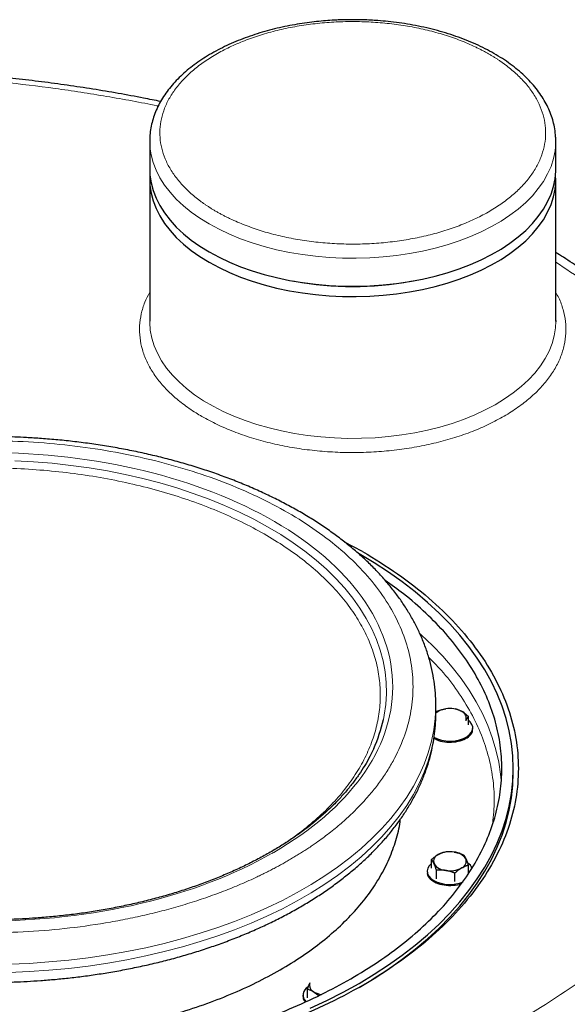
# Model space of a CAD drawing. Units: millimetres. Extents: x 0 to 420, y 0 to 297.
# Drawn here: x 372 to 383, y 135 to 155 of the extents above; entities that cross this region are included whole.
import ezdxf

# ---------------------------------------------------------------- set-up
doc = ezdxf.new("R2010")
doc.units = ezdxf.units.MM

msp = doc.modelspace()

# ---------------------------------------------------------------- linework, layer by layer
at = {"color": 7, "linetype": 'Continuous', "lineweight": 25}
for p, q in [((374.63163, 152.43759), (374.63163, 151.88642)), ((374.63163, 152.43759), (374.63167, 152.42766)), ((382.63163, 152.43759), (382.63159, 152.44789)), ((382.63163, 151.88642), (382.63163, 152.43759)), ((374.63163, 151.68229), (374.63163, 148.88564)), ((382.63163, 148.88564), (382.63163, 151.68229)), ((377.43543, 149.68295), (377.48589, 149.67382)), ((379.77738, 149.67382), (379.82783, 149.68295)), ((382.63099, 148.89886), (382.63089, 148.8757)), ((378.82605, 144.34435), (378.47109, 144.53377)), ((380.26914, 141.15032), (380.26914, 141.31363)), ((380.26914, 141.30777), (380.26914, 141.31363)), ((380.26914, 141.14365), (380.26914, 141.15032)), ((380.90963, 140.92811), (380.90963, 141.09629)), ((380.99714, 140.84733), (380.99714, 140.86795)), ((381.79414, 139.98683), (381.79414, 140.0684)), ((380.18465, 138.1042), (380.18465, 138.27238)), ((380.09714, 138.04404), (380.09714, 138.02343)), ((380.28178, 137.89494), (380.28178, 138.06312)), ((380.90963, 138.00308), (380.90963, 138.16024)), ((380.64427, 137.83887), (380.64427, 138.00705)), ((377.73881, 135.54648), (377.73881, 135.71467)), ((377.6513, 135.59847), (377.6513, 135.57785)), ((377.87149, 135.66177), (377.96435, 135.59158))]:
    msp.add_line(p, q, dxfattribs=at)
at = {"color": 8, "linetype": 'Continuous', "lineweight": 18, "flags": 128}
for points in [[(374.63167, 152.42766), (374.63666, 152.32188), (374.65897, 152.16809), (374.69902, 152.01552), (374.75664, 151.86482), (374.83156, 151.71669), (374.92345, 151.57177), (375.03191, 151.43072), (375.15644, 151.29417), (375.2965, 151.16273), (375.45145, 151.03698), (375.6206, 150.91748), (375.80321, 150.80477), (375.99844, 150.69936), (376.20543, 150.60171), (376.42327, 150.51226), (376.65096, 150.43141), (376.8875, 150.35951), (377.13183, 150.2969), (377.38286, 150.24385), (377.63946, 150.2006), (377.9005, 150.16734), (378.1648, 150.14422), (378.43119, 150.13134), (378.69847, 150.12876), (378.96546, 150.13649), (379.23095, 150.15451), (379.49377, 150.18271), (379.75273, 150.22099), (380.00669, 150.26917), (380.25451, 150.32703), (380.49508, 150.39432), (380.72732, 150.47073), (380.95021, 150.55593), (381.16274, 150.64954), (381.36397, 150.75113), (381.55299, 150.86025), (381.72897, 150.97641), (381.89111, 151.0991), (382.0387, 151.22777), (382.17106, 151.36185), (382.28762, 151.50072), (382.38786, 151.64379), (382.47131, 151.79039), (382.53762, 151.93989), (382.58648, 152.09161), (382.61768, 152.24488), (382.63107, 152.399), (382.63163, 152.43759)], [(374.63163, 148.88564), (374.63182, 148.86313), (374.64336, 148.70895), (374.67271, 148.55557), (374.71974, 148.40365), (374.78424, 148.25389), (374.86592, 148.10695), (374.96443, 147.96349), (375.07931, 147.82415), (375.21006, 147.68955), (375.35609, 147.56029), (375.51675, 147.43695), (375.69132, 147.32008)], [(375.69132, 147.32008), (375.87902, 147.2102), (376.07902, 147.1078), (376.29041, 147.01335), (376.51227, 146.92725), (376.74359, 146.84991), (376.98334, 146.78165), (377.23045, 146.7228), (377.48382, 146.6736), (377.74232, 146.63428), (378.00479, 146.60502), (378.27006, 146.58594), (378.53694, 146.57713), (378.80425, 146.57864), (379.07079, 146.59045), (379.33536, 146.6125), (379.59679, 146.64472), (379.85391, 146.68693), (380.10558, 146.73897), (380.35066, 146.8006), (380.58806, 146.87154), (380.81672, 146.95147), (381.03563, 147.04005), (381.24379, 147.13686), (381.44029, 147.24149), (381.62425, 147.35346), (381.79484, 147.47227), (381.95131, 147.5974), (382.09294, 147.72828), (382.21912, 147.86432), (382.32928, 148.00493), (382.42292, 148.14948), (382.49963, 148.29731), (382.55906, 148.44776), (382.60095, 148.60018), (382.62511, 148.75387), (382.63163, 148.88564)], [(379.23562, 141.03436), (379.25252, 141.11861), (379.28311, 141.3327), (379.29615, 141.54738), (379.29162, 141.76218), (379.26952, 141.97662), (379.22991, 142.19022), (379.17286, 142.4025), (379.09852, 142.61298), (379.00704, 142.82121), (378.89862, 143.02671), (378.77352, 143.22902), (378.63201, 143.4277), (378.4744, 143.6223), (378.30105, 143.81238), (378.11234, 143.99753), (377.9087, 144.17732), (377.69058, 144.35136), (377.45846, 144.51927), (377.21286, 144.68065), (376.95434, 144.83516), (376.68347, 144.98245), (376.40085, 145.1222), (376.10712, 145.25408), (375.80292, 145.3778), (375.48894, 145.4931), (375.16588, 145.59971), (374.83446, 145.69739), (374.49542, 145.78592), (374.14952, 145.86512), (373.79752, 145.9348), (373.44022, 145.9948), (373.0784, 146.04499), (372.71288, 146.08527), (372.34448, 146.11553), (371.97401, 146.13572)], [(381.55767, 139.83665), (381.54595, 139.95396), (381.50866, 140.19681), (381.4539, 140.43855), (381.38176, 140.67876), (381.29238, 140.91704), (381.18591, 141.15296), (381.06253, 141.38612), (380.92246, 141.61612), (380.76593, 141.84255), (380.59322, 142.06503), (380.40463, 142.28317), (380.20049, 142.49659), (379.98114, 142.70493), (379.9595, 142.72447)], [(371.86262, 136.21105), (372.25593, 136.22752), (372.64757, 136.25409), (373.03677, 136.2907), (373.42277, 136.33729), (373.80478, 136.39375), (374.18206, 136.45999), (374.55385, 136.53586), (374.91942, 136.62121), (375.27804, 136.71589), (375.629, 136.81969), (375.9716, 136.93241), (376.30516, 137.05383), (376.62902, 137.18371), (376.94253, 137.32179), (377.24508, 137.46779), (377.53607, 137.62143), (377.8149, 137.7824), (378.08105, 137.95039), (378.33396, 138.12504), (378.57314, 138.30603), (378.79813, 138.49299), (379.00846, 138.68555), (379.20372, 138.88333), (379.38353, 139.08594), (379.54752, 139.29296), (379.69538, 139.504), (379.82681, 139.71863), (379.94154, 139.93643), (380.03935, 140.15696), (380.12005, 140.37979), (380.18347, 140.60447), (380.22949, 140.83056), (380.25802, 141.05761), (380.26901, 141.28517), (380.26914, 141.30777)], [(371.86262, 136.04774), (372.25593, 136.06421), (372.64757, 136.09078), (373.03677, 136.12739), (373.42277, 136.17398), (373.80478, 136.23045), (374.18206, 136.29668), (374.55385, 136.37255), (374.91942, 136.45791), (375.27804, 136.55258), (375.629, 136.65638), (375.9716, 136.7691), (376.30516, 136.89052), (376.62902, 137.0204), (376.94253, 137.15848), (377.24508, 137.30449), (377.53607, 137.45813), (377.8149, 137.6191), (378.08105, 137.78708), (378.33396, 137.96174), (378.57314, 138.14272), (378.79813, 138.32968), (379.00846, 138.52225), (379.20372, 138.72002), (379.38353, 138.92263), (379.54752, 139.12965), (379.69538, 139.34069), (379.82681, 139.55532), (379.94154, 139.77312), (380.03935, 139.99365), (380.12005, 140.21648), (380.18347, 140.44116), (380.22949, 140.66725), (380.25802, 140.8943), (380.26901, 141.12186), (380.26914, 141.14365)]]:
    msp.add_lwpolyline(points, dxfattribs=at)
at = {"color": 7, "linetype": 'Continuous', "lineweight": 25, "flags": 128}
for points in [[(374.63163, 151.88642), (374.63666, 151.77071), (374.65897, 151.61693), (374.69902, 151.46435), (374.75664, 151.31366), (374.83156, 151.16552), (374.92345, 151.02061), (375.03191, 150.87956), (375.15644, 150.74301), (375.2965, 150.61156), (375.45145, 150.48581), (375.6206, 150.36632), (375.80321, 150.25361), (375.99844, 150.14819), (376.20543, 150.05054), (376.42327, 149.96109), (376.65096, 149.88024), (376.8875, 149.80835), (377.13183, 149.74574), (377.38286, 149.69269), (377.63946, 149.64944), (377.9005, 149.61618), (378.1648, 149.59305), (378.43119, 149.58018), (378.69847, 149.5776), (378.96546, 149.58533), (379.23095, 149.60334), (379.49377, 149.63155), (379.75273, 149.66983), (380.00669, 149.718), (380.25451, 149.77587), (380.49508, 149.84315), (380.72732, 149.91957), (380.95021, 150.00477), (381.16274, 150.09837), (381.36397, 150.19996), (381.55299, 150.30908), (381.72897, 150.42525), (381.89111, 150.54794), (382.0387, 150.67661), (382.17106, 150.81068), (382.28762, 150.94956), (382.38786, 151.09262), (382.47131, 151.23923), (382.53762, 151.38873), (382.58648, 151.54045), (382.61768, 151.69371), (382.63107, 151.84784), (382.63163, 151.88642)], [(374.63554, 151.78436), (374.63219, 151.72088), (374.63666, 151.56658), (374.65897, 151.41279), (374.69902, 151.26022), (374.75664, 151.10952), (374.83156, 150.96139), (374.92345, 150.81647), (375.03191, 150.67542), (375.15644, 150.53887), (375.2965, 150.40743), (375.45145, 150.28168), (375.6206, 150.16218), (375.80321, 150.04947), (375.99844, 149.94406), (376.20543, 149.84641), (376.42327, 149.75696), (376.65096, 149.67611), (376.8875, 149.60421), (377.13183, 149.5416), (377.38286, 149.48855), (377.63946, 149.4453), (377.9005, 149.41204), (378.1648, 149.38892), (378.43119, 149.37604), (378.69847, 149.37346), (378.96546, 149.38119), (379.23095, 149.3992), (379.49377, 149.42741), (379.75273, 149.46569), (380.00669, 149.51387), (380.25451, 149.57173), (380.49508, 149.63902), (380.72732, 149.71543), (380.95021, 149.80063), (381.16274, 149.89424), (381.36397, 149.99582), (381.55299, 150.10495), (381.72897, 150.22111), (381.89111, 150.3438), (382.0387, 150.47247), (382.17106, 150.60655), (382.28762, 150.74542), (382.38786, 150.88849), (382.47131, 151.03509), (382.53762, 151.18459), (382.58648, 151.33631), (382.61768, 151.48958), (382.63107, 151.6437), (382.62772, 151.78436)], [(377.7916, 135.34196), (378.1245, 135.49802), (378.44594, 135.66189), (378.75538, 135.83329), (379.05228, 136.01192), (379.33614, 136.19748), (379.60648, 136.38966), (379.86282, 136.58813), (380.10475, 136.79253), (380.33183, 137.00254), (380.54368, 137.21778), (380.73995, 137.4379), (380.92029, 137.6625), (381.0844, 137.89122), (381.232, 138.12366), (381.36283, 138.35942), (381.47667, 138.5981), (381.57333, 138.83929), (381.65264, 139.08259), (381.71447, 139.32756), (381.75871, 139.57381), (381.78528, 139.82089), (381.79414, 140.0684), (381.78528, 140.31591), (381.75871, 140.563), (381.71447, 140.80924), (381.65264, 141.05422), (381.57333, 141.29751), (381.47667, 141.5387), (381.36283, 141.77738), (381.232, 142.01315), (381.0844, 142.24558), (380.92029, 142.4743), (380.73995, 142.69891), (380.54368, 142.91902), (380.33183, 143.13427), (380.10475, 143.34427), (379.86282, 143.54868), (379.60648, 143.74714), (379.33614, 143.93932), (379.05228, 144.12489), (378.75538, 144.30352), (378.7523, 144.3053)], [(380.22894, 140.68426), (380.29951, 140.65104), (380.38022, 140.62671), (380.46775, 140.61225), (380.55854, 140.60825), (380.64886, 140.6149), (380.73502, 140.6319), (380.81349, 140.65856), (380.88105, 140.6938), (380.93494, 140.73617), (380.97295, 140.78393), (380.99354, 140.83513), (380.99584, 140.88768), (380.97978, 140.93942), (380.946, 140.98823), (380.90963, 141.02188)], [(378.75664, 135.75245), (379.05228, 135.93035), (379.33614, 136.11591), (379.60648, 136.30809), (379.86282, 136.50655), (380.10475, 136.71096), (380.33183, 136.92097), (380.54368, 137.13621), (380.73995, 137.35633), (380.92029, 137.58093), (381.0844, 137.80965), (381.232, 138.04209), (381.36283, 138.27785), (381.47667, 138.51653), (381.57333, 138.75772), (381.65264, 139.00102), (381.71447, 139.24599), (381.75871, 139.49224), (381.78528, 139.73932), (381.79414, 139.98683)], [(380.18465, 138.19798), (380.18443, 138.1978), (380.13824, 138.1525), (380.10879, 138.10277), (380.09729, 138.05063), (380.1042, 137.99821), (380.12925, 137.94768), (380.17141, 137.90109), (380.22894, 137.86035)]]:
    msp.add_lwpolyline(points, dxfattribs=at)
at = {"color": 7, "linetype": 'Continuous', "lineweight": 25}
for centre, radius, start, end in [((378.63163, 156.08618), 6.51392, 259.869437, 280.130563), ((380.50388, 140.88523), 0.36223, 96.475729, 130.393402), ((380.54769, 140.75349), 0.49889, 62.642825, 99.771097), ((380.72635, 141.06297), 0.14288, 340.538998, 69.257925), ((376.37805, 141.6621), 2.92571, 335.761705, 347.61034), ((380.54659, 137.92959), 0.49889, 80.228903, 117.357175), ((380.61349, 138.12508), 0.29669, 33.438879, 86.566498), ((380.36794, 138.23906), 0.14288, 110.742075, 199.461002), ((380.72635, 138.24097), 0.14288, 290.742075, 19.461002), ((380.48079, 138.35494), 0.29669, 213.438879, 266.566498), ((380.54769, 138.55044), 0.49889, 260.228903, 297.357175), ((380.76835, 138.00828), 0.23693, 24.645598, 56.258232), ((380.5494, 138.48633), 0.70324, 242.890667, 291.584428), ((377.83673, 135.60103), 0.18205, 117.928025, 224.103065), ((377.9221, 135.79539), 0.14288, 160.538998, 249.257925), ((378.07581, 136.03202), 0.42288, 241.108325, 261.949967)]:
    msp.add_arc(centre, radius, start, end, dxfattribs=at)
at = {"color": 8, "linetype": 'Continuous', "lineweight": 18}
msp.add_arc((374.88567, 147.32818), 14.80713, 299.456067, 315.155023, dxfattribs=at)
at = {"color": 7, "linetype": 'Continuous', "lineweight": 25}
for points, knots in [([(378.63163, 154.83128), (378.54539, 154.83039), (378.42436, 154.82913), (378.2462, 154.82074), (378.09485, 154.81073), (377.91547, 154.79402), (377.72874, 154.77136), (377.53542, 154.74199), (377.33889, 154.70574), (377.14132, 154.6625), (376.94455, 154.61222), (376.75008, 154.55495), (376.55919, 154.49077), (376.37299, 154.41981), (376.19247, 154.34223), (376.01851, 154.25821), (375.85193, 154.16795), (375.69345, 154.07169), (375.54375, 153.96965), (375.40347, 153.8621), (375.2732, 153.74931), (375.15352, 153.63157), (375.04494, 153.50919), (374.94796, 153.38251), (374.86306, 153.25189), (374.79066, 153.1177), (374.73119, 152.98033), (374.6849, 152.84016), (374.6526, 152.69759), (374.63379, 152.55945), (374.63288, 152.46889), (374.63245, 152.42668)], [0, 0, 0, 0, 0.04155919, 0.05831809, 0.08612626, 0.11494945, 0.14581969, 0.17798132, 0.21113002, 0.24502358, 0.279491, 0.31440684, 0.34967767, 0.38523279, 0.42101789, 0.45699069, 0.49311766, 0.52937167, 0.56572999, 0.60216892, 0.63866709, 0.67520485, 0.71176298, 0.74832389, 0.78487419, 0.821409, 0.85793748, 0.89448858, 0.93111549, 0.96789729, 1, 1, 1, 1]), ([(382.62988, 152.44891), (382.62998, 152.47357), (382.6303, 152.55117), (382.61427, 152.67657), (382.5828, 152.82421), (382.53763, 152.96563), (382.47872, 153.10516), (382.40599, 153.24228), (382.31972, 153.37644), (382.22023, 153.50708), (382.10794, 153.63367), (381.98332, 153.7557), (381.84691, 153.87272), (381.69931, 153.98432), (381.54114, 154.09012), (381.37306, 154.1898), (381.19574, 154.28305), (381.00989, 154.36962), (380.81627, 154.44925), (380.61565, 154.52172), (380.40894, 154.58683), (380.19712, 154.64438), (379.98144, 154.69421), (379.76366, 154.73613), (379.54685, 154.76993), (379.33525, 154.7956), (379.14806, 154.81232), (378.98168, 154.82273), (378.81608, 154.82974), (378.69861, 154.83072), (378.63163, 154.83128)], [0, 0, 0, 0, 0.018869373, 0.059365374, 0.096208994, 0.133229984, 0.170468222, 0.207938741, 0.24563116, 0.283515868, 0.32155219, 0.359696177, 0.397906363, 0.436146928, 0.47438863, 0.512604413, 0.550774742, 0.588885431, 0.626921702, 0.664865586, 0.702691714, 0.740360079, 0.777801756, 0.814886563, 0.851337462, 0.886449058, 0.919555898, 0.94306433, 0.967540148, 1, 1, 1, 1]), ([(374.84719, 153.21801), (374.73482, 153.24107), (374.45844, 153.29778), (374.01317, 153.37921), (373.51282, 153.46338), (373.00955, 153.5393), (372.5043, 153.60727), (371.99795, 153.66715), (371.49186, 153.7189), (370.98832, 153.76247), (370.49203, 153.79776), (370.01606, 153.82445), (369.59136, 153.84235), (369.21954, 153.85345), (368.87263, 153.86086), (368.6407, 153.86194), (368.51764, 153.86251)], [0, 0, 0, 0, 0.05535816, 0.13614335, 0.21681946, 0.29735409, 0.37769803, 0.45777269, 0.53744464, 0.61646757, 0.69433145, 0.76978291, 0.83867707, 0.89220947, 0.94281, 1, 1, 1, 1]), ([(387.87096, 142.68718), (387.86679, 142.77489), (387.85728, 142.97444), (387.8229, 143.28559), (387.77119, 143.6207), (387.70224, 143.95572), (387.61661, 144.29035), (387.51403, 144.62428), (387.39449, 144.95721), (387.25794, 145.28877), (387.10436, 145.61864), (386.93375, 145.94642), (386.74618, 146.27176), (386.54172, 146.59427), (386.32048, 146.91356), (386.08261, 147.22925), (385.8283, 147.54096), (385.56705, 147.83777), (385.29137, 148.13001), (385.01178, 148.40727), (384.7189, 148.67951), (384.42469, 148.93715), (384.11883, 149.18984), (383.8015, 149.43737), (383.47317, 149.67968), (383.13331, 149.91616), (382.85278, 150.10321), (382.68192, 150.20929), (382.63163, 150.24051)], [0, 0, 0, 0, 0.0310592, 0.07066855, 0.1104167, 0.15031514, 0.19037343, 0.2305988, 0.2709958, 0.31156617, 0.35230875, 0.39321965, 0.43429247, 0.47551869, 0.5168881, 0.55838932, 0.60001026, 0.64173866, 0.67926425, 0.72104853, 0.75862302, 0.79621671, 0.83382278, 0.87143766, 0.90905817, 0.9466815, 0.98430519, 1, 1, 1, 1]), ([(380.2679, 141.30718), (380.26746, 141.37031), (380.26647, 141.5112), (380.24494, 141.72993), (380.20687, 141.96327), (380.15111, 142.19664), (380.07805, 142.42963), (379.99048, 142.6536), (379.8905, 142.86799), (379.78019, 143.07238), (379.65615, 143.27391), (379.51861, 143.47219), (379.36779, 143.66683), (379.20396, 143.85747), (379.02745, 144.04373), (378.83861, 144.22529), (378.6378, 144.40182), (378.42541, 144.57303), (378.20187, 144.73865), (377.96758, 144.89844), (377.72298, 145.05215), (377.46853, 145.19957), (377.20469, 145.34051), (376.9319, 145.47477), (376.65064, 145.60219), (376.3614, 145.72261), (376.06467, 145.83587), (375.76096, 145.94184), (375.45082, 146.04037), (375.13481, 146.13135), (374.81354, 146.21465), (374.48766, 146.29017), (374.15793, 146.35781), (373.82526, 146.41748), (373.49087, 146.46908), (373.15662, 146.51252), (372.82607, 146.54768), (372.50881, 146.5742), (372.22594, 146.5919), (371.97755, 146.60296), (371.71603, 146.61099), (371.53079, 146.61215), (371.41914, 146.61284)], [0, 0, 0, 0, 0.02172212, 0.04847833, 0.07542629, 0.10259942, 0.13002644, 0.15772894, 0.18280214, 0.20799292, 0.23329542, 0.25870136, 0.28419928, 0.30977583, 0.33541684, 0.3611083, 0.38683703, 0.41259116, 0.43836032, 0.46413571, 0.48990989, 0.51567512, 0.54142706, 0.56716209, 0.59287715, 0.61856949, 0.6442364, 0.66987491, 0.6954814, 0.72105111, 0.74657731, 0.77205007, 0.79745406, 0.82276446, 0.84793849, 0.87289637, 0.89747129, 0.92124927, 0.94283814, 0.9595613, 0.97562711, 1, 1, 1, 1]), ([(378.82605, 144.34435), (379.31083, 144.0645), (379.74785, 143.75708), (380.50963, 143.09893), (380.83437, 142.7482), (381.35909, 142.0169), (381.55906, 141.63634), (381.82656, 140.85999), (381.89409, 140.46422), (381.89409, 139.67266), (381.82656, 139.27689), (381.55906, 138.50054), (381.35909, 138.11998), (380.83437, 137.38868), (380.50963, 137.03795), (379.74785, 136.3798), (379.31083, 136.07238), (378.34127, 135.51267), (377.80875, 135.26038), (376.66867, 134.82061), (376.06113, 134.63315), (374.79433, 134.33023), (374.13511, 134.21479), (372.79029, 134.06036), (372.10473, 134.02138), (370.73356, 134.02138), (370.04799, 134.06036), (368.70317, 134.21479), (368.04395, 134.33023), (366.77716, 134.63315), (366.16962, 134.82061), (365.02954, 135.26038), (364.49702, 135.51267), (364.01224, 135.79253)], [0, 0, 0, 0, 0.0625, 0.0625, 0.125, 0.125, 0.1875, 0.1875, 0.25, 0.25, 0.3125, 0.3125, 0.375, 0.375, 0.4375, 0.4375, 0.5, 0.5, 0.5625, 0.5625, 0.625, 0.625, 0.6875, 0.6875, 0.75, 0.75, 0.8125, 0.8125, 0.875, 0.875, 0.9375, 0.9375, 1, 1, 1, 1]), ([(363.56645, 143.77528), (363.44465, 143.68864), (363.15539, 143.48286), (362.757, 143.13263), (362.36584, 142.73142), (362.0322, 142.313), (361.75597, 141.88095), (361.53944, 141.43767), (361.38379, 140.98597), (361.29002, 140.5286), (361.2587, 140.0684), (361.29002, 139.6082), (361.38379, 139.15084), (361.53944, 138.69913), (361.75599, 138.25586), (362.03212, 137.82377), (362.36612, 137.40552), (362.75594, 137.00369), (363.19917, 136.62075), (363.69308, 136.25907), (364.23463, 135.92087), (364.82047, 135.60824), (365.44699, 135.32312), (366.11033, 135.06724), (366.8064, 134.84221), (367.53091, 134.64939), (368.27939, 134.48998), (369.04724, 134.36497), (369.8297, 134.27512), (370.62196, 134.22099), (371.41914, 134.20291), (372.21632, 134.22099), (373.00859, 134.27512), (373.79105, 134.36497), (374.55889, 134.48999), (375.30739, 134.64938), (376.03185, 134.84223), (376.7281, 135.06716), (377.39077, 135.32342), (378.0198, 135.6071), (378.40412, 135.81912), (378.59628, 135.92513)], [0, 0, 0, 0, 0.0187787, 0.04460031, 0.07042193, 0.09624354, 0.12206515, 0.14788677, 0.17370838, 0.19952999, 0.22535161, 0.25117322, 0.27699483, 0.30281645, 0.32863806, 0.35445967, 0.38028128, 0.4061029, 0.43192451, 0.45774612, 0.48356774, 0.50938935, 0.53521096, 0.56103258, 0.58685419, 0.6126758, 0.63849742, 0.66431903, 0.69014064, 0.71596226, 0.74178387, 0.76760548, 0.79342709, 0.81924871, 0.84507032, 0.87089193, 0.89671355, 0.92253516, 0.94835677, 0.97417839, 1, 1, 1, 1]), ([(378.59628, 135.92513), (378.77991, 136.03606), (379.14718, 136.25793), (379.63858, 136.62106), (380.08248, 137.00361), (380.47212, 137.40555), (380.80618, 137.82377), (381.08229, 138.25587), (381.29885, 138.69913), (381.45449, 139.15084), (381.54826, 139.6082), (381.57958, 140.0684), (381.54826, 140.5286), (381.45449, 140.98597), (381.29884, 141.43767), (381.08232, 141.88095), (380.80609, 142.313), (380.47244, 142.73142), (380.08129, 143.13263), (379.6829, 143.48285), (379.39366, 143.68862), (379.27188, 143.77525)], [0, 0, 0, 0, 0.05339834, 0.10679669, 0.16019503, 0.21359337, 0.26699171, 0.32039006, 0.3737884, 0.42718674, 0.48058509, 0.53398343, 0.58738177, 0.64078012, 0.69417846, 0.7475768, 0.80097514, 0.85437349, 0.90777183, 0.96117017, 1, 1, 1, 1]), ([(371.41914, 135.8511), (371.54805, 135.85201), (371.72876, 135.85328), (371.99512, 135.86173), (372.22157, 135.87182), (372.49104, 135.88869), (372.77311, 135.91161), (373.06729, 135.94141), (373.36911, 135.97834), (373.67588, 136.0226), (373.98543, 136.07433), (374.29605, 136.13359), (374.60632, 136.20041), (374.91502, 136.27478), (375.22111, 136.35666), (375.52367, 136.44599), (375.82187, 136.54269), (376.11495, 136.64667), (376.40221, 136.7578), (376.683, 136.87597), (376.95672, 137.00103), (377.2228, 137.13283), (377.48069, 137.27123), (377.7299, 137.41605), (377.96992, 137.56712), (378.20029, 137.72425), (378.42056, 137.88724), (378.63028, 138.05588), (378.82904, 138.22995), (379.01643, 138.40921), (379.19207, 138.59341), (379.3556, 138.7823), (379.50666, 138.97558), (379.64491, 139.17296), (379.77006, 139.37413), (379.88183, 139.57877), (379.97997, 139.78656), (380.06423, 139.99718), (380.13445, 140.21031), (380.19033, 140.42563), (380.23208, 140.64286), (380.25808, 140.8617), (380.26984, 141.02868), (380.26802, 141.12252), (380.26763, 141.14297)], [0, 0, 0, 0, 0.02818334, 0.03950994, 0.0583217, 0.07783561, 0.09875459, 0.12057409, 0.14309117, 0.16614389, 0.18961738, 0.21342682, 0.2375085, 0.26181371, 0.28630459, 0.31095127, 0.33572992, 0.36062125, 0.38560946, 0.41068149, 0.4358263, 0.4610345, 0.48629784, 0.51160895, 0.53696097, 0.56234725, 0.58775946, 0.61319043, 0.63863264, 0.66407807, 0.68951836, 0.71494492, 0.74034933, 0.7657239, 0.79106247, 0.81636132, 0.84162019, 0.86684325, 0.89203992, 0.91722536, 0.94242057, 0.96765207, 0.99295103, 1, 1, 1, 1]), ([(380.28178, 141.19341), (380.28807, 141.19588), (380.30052, 141.20078), (380.31916, 141.20763), (380.33754, 141.21402), (380.35576, 141.21993), (380.3778, 141.22656), (380.40365, 141.23344), (380.43338, 141.24016), (380.45314, 141.24348), (380.46303, 141.24515)], [0, 0, 0, 0, 0.10659199, 0.2108756, 0.31322281, 0.4140509, 0.5138217, 0.67782823, 0.83885019, 1, 1, 1, 1]), ([(380.64427, 141.24948), (380.64888, 141.24832), (380.65799, 141.24603), (380.67163, 141.24213), (380.68509, 141.2379), (380.69843, 141.23329), (380.71457, 141.22719), (380.73346, 141.21917), (380.75523, 141.20872), (380.76971, 141.20063), (380.77695, 141.19659)], [0, 0, 0, 0, 0.10661027, 0.2109098, 0.31327079, 0.41411079, 0.51389194, 0.67786922, 0.83886824, 1, 1, 1, 1]), ([(380.77695, 141.19659), (380.78058, 141.19446), (380.78782, 141.19021), (380.79865, 141.18343), (380.80946, 141.17634), (380.82031, 141.1689), (380.83124, 141.16108), (380.84595, 141.15013), (380.86449, 141.13549), (380.887, 141.11662), (380.902, 141.10314), (380.90963, 141.09629)], [0, 0, 0, 0, 0.08083169, 0.16122881, 0.24159633, 0.32233104, 0.403817, 0.48642147, 0.65317333, 0.823723, 1, 1, 1, 1]), ([(380.90963, 141.09629), (380.90795, 141.09416), (380.90461, 141.08994), (380.89961, 141.08316), (380.89468, 141.07609), (380.8898, 141.06866), (380.8839, 141.05915), (380.87695, 141.04714), (380.86899, 141.03209), (380.86371, 141.02094), (380.86107, 141.01536)], [0, 0, 0, 0, 0.10661027, 0.2109098, 0.31327079, 0.41411079, 0.51389194, 0.67786922, 0.83886824, 1, 1, 1, 1]), ([(380.2325, 140.66794), (380.26083, 140.65152), (380.33087, 140.61093), (380.48807, 140.58396), (380.66612, 140.58989), (380.8291, 140.63614), (380.94398, 140.71419), (381.00006, 140.791), (380.99159, 140.83602), (380.98948, 140.84725)], [0, 0, 0, 0, 0.11295978, 0.27930964, 0.4456595, 0.61200936, 0.77835922, 0.94470908, 1, 1, 1, 1]), ([(379.04462, 140.46309), (379.02004, 140.41037), (378.96724, 140.29708), (378.86984, 140.12562), (378.75622, 139.94874), (378.62937, 139.77477), (378.48995, 139.60393), (378.33806, 139.43652), (378.174, 139.2728), (377.99801, 139.11306), (377.8104, 138.95758), (377.61148, 138.80663), (377.40158, 138.66049), (377.18108, 138.51944), (376.95037, 138.38374), (376.70986, 138.25363), (376.45998, 138.12938), (376.20119, 138.01121), (375.93398, 137.89935), (375.65886, 137.79402), (375.37637, 137.69541), (375.08706, 137.60372), (374.79155, 137.51912), (374.49048, 137.44177), (374.18458, 137.37183), (373.87467, 137.30943), (373.5618, 137.2547), (373.24735, 137.20776), (372.93364, 137.16874), (372.62547, 137.13783), (372.3344, 137.11533), (372.08131, 137.10103), (371.85334, 137.09207), (371.64001, 137.08672), (371.49234, 137.08604), (371.41914, 137.0857)], [0, 0, 0, 0, 0.02795051, 0.06005736, 0.09210122, 0.12409183, 0.15603886, 0.18795134, 0.21983727, 0.25170344, 0.28355538, 0.31539743, 0.34723279, 0.37906322, 0.41088971, 0.44271291, 0.47453257, 0.50634764, 0.53815617, 0.56995527, 0.60174084, 0.63350719, 0.66524647, 0.69694753, 0.72859412, 0.7601614, 0.79160933, 0.82286825, 0.85380471, 0.88412522, 0.91303148, 0.93845401, 0.95742841, 0.97889957, 1, 1, 1, 1]), ([(363.26913, 139.06841), (363.2692, 139.06738), (363.27761, 138.94292), (363.34032, 138.69668), (363.46081, 138.33271), (363.63653, 137.97574), (363.85859, 137.62772), (364.12769, 137.29085), (364.44163, 136.96721), (364.79863, 136.65878), (365.19643, 136.36747), (365.6326, 136.09508), (366.10444, 135.84329), (366.60906, 135.61364), (367.14332, 135.40756), (367.70395, 135.22631), (368.28749, 135.07101), (368.89033, 134.94262), (369.50876, 134.84193), (370.13898, 134.76957), (370.77708, 134.72597), (371.41914, 134.7114), (372.06121, 134.72597), (372.69931, 134.76957), (373.32952, 134.84193), (373.94795, 134.94262), (374.55081, 135.071), (375.1343, 135.22633), (375.69508, 135.40749), (376.2288, 135.61389), (376.73544, 135.84237), (377.04497, 136.01313), (377.19974, 136.09852)], [0, 0, 0, 0, 0.00028879, 0.03476159, 0.06923439, 0.10370719, 0.13817999, 0.17265279, 0.20712559, 0.24159839, 0.27607119, 0.31054399, 0.34501679, 0.37948959, 0.4139624, 0.4484352, 0.482908, 0.5173808, 0.5518536, 0.5863264, 0.6207992, 0.655272, 0.6897448, 0.7242176, 0.7586904, 0.7931632, 0.827636, 0.8621088, 0.8965816, 0.9310544, 0.9655272, 1, 1, 1, 1]), ([(377.19974, 136.09852), (377.34764, 136.18786), (377.64345, 136.36655), (378.03923, 136.65903), (378.39677, 136.96714), (378.71056, 137.29087), (378.97971, 137.62771), (379.20175, 137.97574), (379.37747, 138.33271), (379.49797, 138.69668), (379.56068, 138.94296), (379.56909, 139.06747), (379.56916, 139.06855)], [0, 0, 0, 0, 0.11100307, 0.22200614, 0.33300921, 0.44401227, 0.55501534, 0.66601841, 0.77702148, 0.88802455, 0.99902762, 1, 1, 1, 1]), ([(380.31733, 138.37268), (380.32096, 138.37474), (380.32821, 138.37886), (380.33906, 138.38458), (380.34988, 138.38999), (380.36073, 138.39507), (380.37163, 138.39986), (380.38633, 138.40588), (380.40489, 138.41266), (380.42739, 138.41977), (380.44239, 138.42362), (380.45001, 138.42557)], [0, 0, 0, 0, 0.08083169, 0.16122881, 0.24159633, 0.32233104, 0.403817, 0.48642147, 0.65317333, 0.82372299, 1, 1, 1, 1]), ([(380.63126, 138.42124), (380.63622, 138.42044), (380.64611, 138.41884), (380.66091, 138.41602), (380.67569, 138.41289), (380.69051, 138.40942), (380.70543, 138.4056), (380.72551, 138.40003), (380.75085, 138.39218), (380.78159, 138.38155), (380.80209, 138.37356), (380.8125, 138.3695)], [0, 0, 0, 0, 0.08083513, 0.16123675, 0.24160993, 0.3223516, 0.40384591, 0.48646019, 0.65320385, 0.82374088, 1, 1, 1, 1]), ([(380.18465, 138.27238), (380.18926, 138.27654), (380.19838, 138.28478), (380.21202, 138.29662), (380.22549, 138.30794), (380.23882, 138.31873), (380.25495, 138.33126), (380.27388, 138.34507), (380.29565, 138.35976), (380.3101, 138.36837), (380.31733, 138.37268)], [0, 0, 0, 0, 0.10661027, 0.2109098, 0.31327079, 0.41411079, 0.51389194, 0.67786922, 0.83886824, 1, 1, 1, 1]), ([(380.23322, 138.19145), (380.23189, 138.19429), (380.22924, 138.19993), (380.22529, 138.20796), (380.22134, 138.21565), (380.21736, 138.22302), (380.21335, 138.23011), (380.20796, 138.23923), (380.20119, 138.24995), (380.19294, 138.26181), (380.18745, 138.26882), (380.18465, 138.27238)], [0, 0, 0, 0, 0.08083169, 0.16122881, 0.24159633, 0.32233104, 0.403817, 0.48642147, 0.65317333, 0.823723, 1, 1, 1, 1]), ([(380.8125, 138.3695), (380.81419, 138.36737), (380.81752, 138.36315), (380.82251, 138.35637), (380.82744, 138.3493), (380.83232, 138.34187), (380.83824, 138.33236), (380.84513, 138.32034), (380.8531, 138.3053), (380.85841, 138.29415), (380.86107, 138.28857)], [0, 0, 0, 0, 0.10661027, 0.2109098, 0.31327079, 0.41411079, 0.51389194, 0.67786922, 0.83886824, 1, 1, 1, 1]), ([(380.86107, 138.28857), (380.86239, 138.28568), (380.86504, 138.2799), (380.86899, 138.27083), (380.87295, 138.26146), (380.87692, 138.25172), (380.88093, 138.2416), (380.88632, 138.22753), (380.8931, 138.20898), (380.90134, 138.18536), (380.90684, 138.1687), (380.90963, 138.16024)], [0, 0, 0, 0, 0.08083169, 0.16122881, 0.24159633, 0.32233104, 0.403817, 0.48642147, 0.65317333, 0.823723, 1, 1, 1, 1]), ([(380.10481, 138.02334), (380.1027, 138.01211), (380.09423, 137.9671), (380.15035, 137.89025), (380.26504, 137.81235), (380.42868, 137.76555), (380.60427, 137.76168), (380.72972, 137.77692), (380.77492, 137.80005), (380.7763, 137.80076)], [0, 0, 0, 0, 0.06196594, 0.24839848, 0.43483101, 0.62126354, 0.80769608, 0.99412861, 1, 1, 1, 1]), ([(380.28178, 138.06312), (380.2801, 138.06826), (380.27676, 138.07842), (380.27177, 138.09315), (380.26685, 138.10731), (380.26196, 138.12092), (380.25605, 138.13686), (380.24915, 138.15468), (380.24118, 138.17396), (380.23587, 138.18562), (380.23322, 138.19145)], [0, 0, 0, 0, 0.10661027, 0.2109098, 0.31327079, 0.41411079, 0.51389194, 0.67786922, 0.83886824, 1, 1, 1, 1]), ([(380.46303, 138.05879), (380.45807, 138.05952), (380.44818, 138.06099), (380.43337, 138.06277), (380.41859, 138.06422), (380.40377, 138.06533), (380.38886, 138.06611), (380.36877, 138.06673), (380.34343, 138.06674), (380.3127, 138.06561), (380.2922, 138.06396), (380.28178, 138.06312)], [0, 0, 0, 0, 0.080835129, 0.16123675, 0.241609934, 0.322351603, 0.403845906, 0.486460191, 0.653203848, 0.823740883, 1, 1, 1, 1]), ([(380.64427, 138.00705), (380.63798, 138.00953), (380.62553, 138.01442), (380.6069, 138.02128), (380.58851, 138.02767), (380.57029, 138.03358), (380.54825, 138.0402), (380.52242, 138.04711), (380.49268, 138.05383), (380.47291, 138.05714), (380.46303, 138.05879)], [0, 0, 0, 0, 0.106591989, 0.210875605, 0.313222814, 0.414050903, 0.513821699, 0.677828235, 0.838850195, 1, 1, 1, 1]), ([(380.77695, 138.10735), (380.77332, 138.10522), (380.76608, 138.10098), (380.75523, 138.0942), (380.7444, 138.08712), (380.73356, 138.07968), (380.72265, 138.07185), (380.70796, 138.06089), (380.68939, 138.04626), (380.6669, 138.02739), (380.6519, 138.0139), (380.64427, 138.00705)], [0, 0, 0, 0, 0.08083169, 0.16122881, 0.24159633, 0.32233104, 0.403817, 0.48642147, 0.65317333, 0.823723, 1, 1, 1, 1]), ([(380.90963, 138.16024), (380.90502, 138.15908), (380.89591, 138.15679), (380.88226, 138.15289), (380.8688, 138.14867), (380.85546, 138.14406), (380.83933, 138.13795), (380.8204, 138.12995), (380.79864, 138.1195), (380.78418, 138.1114), (380.77695, 138.10735)], [0, 0, 0, 0, 0.10661027, 0.2109098, 0.31327079, 0.41411079, 0.51389194, 0.67786922, 0.83886824, 1, 1, 1, 1]), ([(377.73881, 135.71467), (377.7405, 135.7198), (377.74384, 135.72996), (377.74884, 135.74469), (377.75377, 135.75885), (377.75865, 135.77246), (377.76454, 135.7884), (377.77149, 135.80621), (377.77946, 135.8255), (377.78474, 135.83716), (377.78738, 135.843)], [0, 0, 0, 0, 0.10661027, 0.2109098, 0.31327079, 0.41411079, 0.51389194, 0.67786922, 0.83886824, 1, 1, 1, 1]), ([(377.87149, 135.66177), (377.86786, 135.66384), (377.86063, 135.66795), (377.8498, 135.67369), (377.83898, 135.67911), (377.82813, 135.68418), (377.8172, 135.68896), (377.80249, 135.69497), (377.78395, 135.70177), (377.76145, 135.70887), (377.74644, 135.71271), (377.73881, 135.71467)], [0, 0, 0, 0, 0.080835128, 0.161236749, 0.241609933, 0.322351602, 0.403845905, 0.486460191, 0.653203847, 0.823740882, 1, 1, 1, 1]), ([(377.6513, 135.57806), (377.6532, 135.54264), (377.65531, 135.50339), (377.69249, 135.47253), (377.69613, 135.46951)], [0, 0, 0, 0, 0.90223754, 1, 1, 1, 1])]:
    msp.add_open_spline(points, degree=3, knots=knots, dxfattribs=at)
at = {"color": 8, "linetype": 'Continuous', "lineweight": 18}
for points, knots in [([(381.31864, 154.15207), (381.30896, 154.15763), (381.2896, 154.16873), (381.26018, 154.18515), (381.23049, 154.2014), (381.20049, 154.21746), (381.1702, 154.23333), (381.13962, 154.24901), (381.10873, 154.2645), (381.07755, 154.27981), (381.00939, 154.31254), (380.90196, 154.3611), (380.7516, 154.42251), (380.59627, 154.47966), (380.43633, 154.53238), (380.27214, 154.58059), (380.04815, 154.63864), (379.75939, 154.69936), (379.40238, 154.7525), (379.03813, 154.78546), (378.67006, 154.79791), (378.30163, 154.78975), (377.9363, 154.76105), (377.57749, 154.71207), (377.22857, 154.64328), (376.89283, 154.55532), (376.5734, 154.44902), (376.27329, 154.32538), (375.99531, 154.18555), (375.74207, 154.03086), (375.51595, 153.86274), (375.31907, 153.68278), (375.15327, 153.49266), (375.02012, 153.29418), (374.92086, 153.08919), (374.85643, 152.87962), (374.82743, 152.66744), (374.83413, 152.45463), (374.87646, 152.24318), (374.95404, 152.03511), (375.04747, 151.8661), (375.1389, 151.73456), (375.2157, 151.63791), (375.3005, 151.54352), (375.39313, 151.45162), (375.49336, 151.36241), (375.57945, 151.29336), (375.647, 151.24289), (375.69314, 151.20975), (375.74041, 151.17715), (375.78869, 151.14504), (375.82178, 151.12409), (375.83833, 151.11362)], [0, 0, 0, 0, 0.00347494, 0.00694853, 0.01042117, 0.01389326, 0.01736521, 0.02083742, 0.02431029, 0.02778422, 0.03125962, 0.04688681, 0.06251634, 0.07814358, 0.09377306, 0.1094003, 0.12502977, 0.15627731, 0.18752484, 0.21877237, 0.25001991, 0.28126744, 0.31251497, 0.3437625, 0.37501004, 0.40625757, 0.4375051, 0.46875263, 0.50000017, 0.5312477, 0.56249523, 0.59374277, 0.6249903, 0.65623783, 0.68748536, 0.7187329, 0.74998043, 0.78122796, 0.8124755, 0.84372303, 0.87497056, 0.89059775, 0.90622728, 0.92185452, 0.93748399, 0.95311124, 0.96874071, 0.97499455, 0.98124504, 0.98749455, 0.99374542, 1, 1, 1, 1]), ([(381.42493, 154.08818), (381.41623, 154.09359), (381.39884, 154.10442), (381.37238, 154.12046), (381.34569, 154.13637), (381.32765, 154.14684), (381.31864, 154.15207)], [0, 0, 0, 0, 0.250012744, 0.5, 0.749987256, 1, 1, 1, 1]), ([(375.94463, 151.04972), (375.95431, 151.04417), (375.97366, 151.03307), (376.00308, 151.01664), (376.03277, 151.00039), (376.06277, 150.98434), (376.09306, 150.96847), (376.12365, 150.95279), (376.15453, 150.9373), (376.18572, 150.92199), (376.25387, 150.88926), (376.36131, 150.8407), (376.51166, 150.77928), (376.66699, 150.72214), (376.82694, 150.66941), (376.99112, 150.62121), (377.21512, 150.56316), (377.50387, 150.50244), (377.86088, 150.4493), (378.22514, 150.41634), (378.59321, 150.40388), (378.96164, 150.41204), (379.32697, 150.44075), (379.68578, 150.48973), (380.03469, 150.55852), (380.37044, 150.64647), (380.68987, 150.75277), (380.98998, 150.87641), (381.26796, 151.01624), (381.5212, 151.17094), (381.74732, 151.33906), (381.9442, 151.51902), (382.10999, 151.70913), (382.24314, 151.90761), (382.3424, 152.1126), (382.40683, 152.32217), (382.43584, 152.53436), (382.42914, 152.74717), (382.3868, 152.95861), (382.30923, 153.16669), (382.2158, 153.33569), (382.12437, 153.46724), (382.04757, 153.56389), (381.96277, 153.65828), (381.87013, 153.75018), (381.7699, 153.83939), (381.68381, 153.90843), (381.61626, 153.95891), (381.57012, 153.99205), (381.52286, 154.02465), (381.47458, 154.05676), (381.44148, 154.0777), (381.42493, 154.08818)], [0, 0, 0, 0, 0.00347494, 0.00694853, 0.01042117, 0.01389326, 0.01736521, 0.02083742, 0.02431029, 0.02778422, 0.03125962, 0.04688681, 0.06251634, 0.07814353, 0.09377306, 0.1094003, 0.12502977, 0.15627731, 0.18752484, 0.21877237, 0.25001991, 0.28126744, 0.31251497, 0.3437625, 0.37501004, 0.40625757, 0.4375051, 0.46875263, 0.50000017, 0.5312477, 0.56249523, 0.59374277, 0.6249903, 0.65623783, 0.68748536, 0.7187329, 0.74998043, 0.78122796, 0.8124755, 0.84372303, 0.87497056, 0.89059775, 0.90622728, 0.92185447, 0.93748399, 0.95311118, 0.96874071, 0.97499455, 0.98124504, 0.98749455, 0.99374542, 1, 1, 1, 1]), ([(368.61119, 153.77102), (368.96084, 153.76532), (369.66021, 153.75394), (370.70511, 153.69456), (371.74289, 153.60412), (372.77092, 153.48112), (373.78322, 153.32195), (374.45957, 153.20267), (374.79166, 153.12793), (374.79787, 153.12654)], [0, 0, 0, 0, 0.16613092, 0.33229655, 0.49839544, 0.66457297, 0.83067056, 0.99683716, 1, 1, 1, 1]), ([(375.83833, 151.11362), (375.84703, 151.1082), (375.86443, 151.09738), (375.89088, 151.08134), (375.91758, 151.06543), (375.93561, 151.05496), (375.94463, 151.04972)], [0, 0, 0, 0, 0.25001274, 0.5, 0.74998726, 1, 1, 1, 1]), ([(382.63163, 150.05324), (382.82784, 149.92236), (383.2529, 149.63882), (383.85251, 149.17681), (384.43923, 148.6745), (384.97587, 148.15363), (385.46221, 147.61667), (385.89632, 147.06493), (386.27723, 146.50024), (386.60302, 145.92427), (386.87502, 145.33883), (387.08418, 144.74536), (387.20521, 144.33415), (387.23995, 144.12054), (387.24201, 144.10789)], [0, 0, 0, 0, 0.07849557, 0.17005043, 0.26164861, 0.35320269, 0.44479484, 0.53636566, 0.62793873, 0.71952978, 0.81108463, 0.90268276, 0.99423687, 1, 1, 1, 1]), ([(374.63163, 149.4573), (374.5978, 149.39224), (374.52493, 149.25214), (374.45966, 149.03028), (374.42682, 148.7959), (374.43443, 148.56065), (374.48117, 148.32697), (374.56692, 148.09697), (374.69084, 147.87288), (374.8516, 147.65667), (375.04838, 147.45076), (375.27672, 147.25568), (375.45511, 147.13755), (375.5443, 147.07849)], [0, 0, 0, 0, 0.07977879, 0.17180091, 0.26382304, 0.35584516, 0.44786728, 0.5398894, 0.63191152, 0.72393364, 0.81595576, 0.90797788, 1, 1, 1, 1]), ([(375.66179, 147.00787), (375.76041, 146.95404), (375.95766, 146.84637), (376.2861, 146.70679), (376.63454, 146.58497), (377.00227, 146.48351), (377.38514, 146.40298), (377.77975, 146.34424), (378.18235, 146.30781), (378.58916, 146.29405), (378.99637, 146.30307), (379.40016, 146.3348), (379.79674, 146.38893), (380.18238, 146.46496), (380.55347, 146.56218), (380.90652, 146.67966), (381.23823, 146.81632), (381.54547, 146.97087), (381.82536, 147.14185), (382.07529, 147.32766), (382.29289, 147.52657), (382.47614, 147.73669), (382.6233, 147.95607), (382.733, 148.18263), (382.80425, 148.41427), (382.83619, 148.64877), (382.82922, 148.88406), (382.78079, 149.11746), (382.71518, 149.30787), (382.65191, 149.41721), (382.63163, 149.45225)], [0, 0, 0, 0, 0.03640108, 0.07280216, 0.10920324, 0.14560432, 0.1820054, 0.21840648, 0.25480756, 0.29120864, 0.32760972, 0.3640108, 0.40041188, 0.43681296, 0.47321404, 0.50961512, 0.5460162, 0.58241728, 0.61881836, 0.65521944, 0.69162052, 0.7280216, 0.76442268, 0.80082376, 0.83722484, 0.87362592, 0.910027, 0.94642808, 0.98282916, 1, 1, 1, 1]), ([(377.35884, 138.25216), (377.37377, 138.26081), (377.40362, 138.27812), (377.44796, 138.30433), (377.49197, 138.3307), (377.53562, 138.35727), (377.57892, 138.38402), (377.62186, 138.41096), (377.66444, 138.43809), (377.70667, 138.4654), (377.74855, 138.49289), (377.79007, 138.52057), (377.83123, 138.54844), (377.87204, 138.5765), (377.98659, 138.65645), (378.16881, 138.79123), (378.40628, 138.98591), (378.62697, 139.18707), (378.83025, 139.39425), (379.01571, 139.60693), (379.18284, 139.82461), (379.3313, 140.04676), (379.50376, 140.34815), (379.671, 140.73353), (379.79213, 141.205), (379.83265, 141.68107), (379.79213, 142.15714), (379.67098, 142.62863), (379.47037, 143.09099), (379.19221, 143.53977), (378.83919, 143.97065), (378.41472, 144.37948), (377.92287, 144.76233), (377.36839, 145.1155), (376.75661, 145.43559), (376.09344, 145.71953), (375.38524, 145.96457), (374.63885, 146.16837), (373.86145, 146.32894), (373.06054, 146.44476), (372.24381, 146.5147), (371.41915, 146.53808), (370.59447, 146.51469), (369.77777, 146.44476), (369.11021, 146.34822), (368.58814, 146.24866), (368.20332, 146.16296), (367.82624, 146.06648), (367.45783, 145.95942), (367.09894, 145.84206), (366.75049, 145.71467), (366.41326, 145.57757), (366.1655, 145.46594), (365.99949, 145.38616), (365.91001, 145.34192), (365.82164, 145.29697), (365.73437, 145.25131), (365.64823, 145.20493), (365.56312, 145.1579), (365.50734, 145.12596), (365.47945, 145.10999)], [0, 0, 0, 0, 0.00240601, 0.00481127, 0.00721593, 0.00962012, 0.01202398, 0.01442764, 0.01683125, 0.01923493, 0.02163883, 0.02404309, 0.02644784, 0.02885322, 0.03125936, 0.04688703, 0.06251565, 0.0781433, 0.09377195, 0.10939957, 0.12502824, 0.14065589, 0.15628453, 0.1875314, 0.21877827, 0.25002514, 0.28127201, 0.31251888, 0.34376575, 0.37501262, 0.40625948, 0.43750635, 0.46875322, 0.50000009, 0.53124696, 0.56249383, 0.5937407, 0.62498757, 0.65623443, 0.6874813, 0.71872817, 0.74997504, 0.78122191, 0.81246878, 0.84371565, 0.85934327, 0.87497194, 0.89059957, 0.90622823, 0.92185586, 0.93748453, 0.95311215, 0.96874082, 0.97320849, 0.977674, 0.98213824, 0.98660207, 0.9910664, 0.99553208, 1, 1, 1, 1]), ([(377.076, 138.41544), (378.57353, 139.27995), (379.4162, 140.45208), (379.42207, 142.89728), (378.58502, 144.07075), (375.59826, 145.80455), (373.57018, 146.29426), (369.33455, 146.30441), (367.2995, 145.82445), (365.7937, 144.96474)], [0, 0, 0, 0, 0.25, 0.25, 0.5, 0.5, 0.75, 0.75, 1, 1, 1, 1]), ([(377.0668, 138.45411), (377.16065, 138.5118), (377.39326, 138.65478), (377.72345, 138.90383), (378.05984, 139.19637), (378.35407, 139.50388), (378.60604, 139.82355), (378.81378, 140.15367), (378.97614, 140.49218), (379.09206, 140.83702), (379.16085, 141.18601), (379.18207, 141.53703), (379.15562, 141.88792), (379.08164, 142.23656), (378.96059, 142.5808), (378.7932, 142.9185), (378.58053, 143.24757), (378.32388, 143.56602), (378.0248, 143.8719), (377.68512, 144.16334), (377.30696, 144.43851), (376.89266, 144.69572), (376.44474, 144.93341), (375.96593, 145.15014), (375.45916, 145.34456), (374.92758, 145.51546), (374.37449, 145.66179), (373.80326, 145.78267), (373.21734, 145.87736), (372.62035, 145.94528), (372.016, 145.98598), (371.40802, 145.99924), (370.80012, 145.98498), (370.19598, 145.94327), (369.59932, 145.87437), (369.01388, 145.77871), (368.44323, 145.65689), (367.89091, 145.50962), (367.36006, 145.33792), (366.85476, 145.14237), (366.37511, 144.92595), (366.08202, 144.76425), (365.93549, 144.68341)], [0, 0, 0, 0, 0.01704737, 0.04225207, 0.06745835, 0.0926636, 0.11786535, 0.14306644, 0.16827133, 0.19347758, 0.21868282, 0.24388459, 0.26908567, 0.29429057, 0.31949684, 0.34470206, 0.36990382, 0.39510489, 0.42030978, 0.44551606, 0.47072131, 0.49592306, 0.52112414, 0.54632901, 0.57153527, 0.59674053, 0.62194229, 0.64714338, 0.67234825, 0.6975545, 0.72275976, 0.74796153, 0.77316262, 0.79836751, 0.82357379, 0.84877901, 0.87398076, 0.89918185, 0.92438674, 0.94959302, 0.97479842, 1, 1, 1, 1]), ([(365.47945, 145.10999), (365.46452, 145.10133), (365.43467, 145.08402), (365.39033, 145.05782), (365.34632, 145.03144), (365.30267, 145.00487), (365.25937, 144.97812), (365.21643, 144.95118), (365.17385, 144.92406), (365.13162, 144.89675), (365.08974, 144.86925), (365.04822, 144.84157), (365.00706, 144.8137), (364.96624, 144.78565), (364.8517, 144.70569), (364.66948, 144.57091), (364.432, 144.37624), (364.21132, 144.17507), (364.00804, 143.9679), (363.82257, 143.75522), (363.65545, 143.53754), (363.50699, 143.31538), (363.33453, 143.01399), (363.16729, 142.62861), (363.04616, 142.15715), (363.00564, 141.68107), (363.04615, 141.205), (363.1673, 140.73352), (363.36792, 140.27116), (363.64608, 139.82237), (363.99909, 139.39149), (364.42357, 138.98266), (364.91542, 138.59982), (365.4699, 138.24664), (366.08167, 137.92655), (366.74485, 137.64261), (367.45304, 137.39757), (368.19943, 137.19378), (368.97683, 137.0332), (369.77775, 136.91738), (370.59448, 136.84745), (371.41914, 136.82406), (372.24382, 136.84745), (373.06051, 136.91738), (373.72807, 137.01392), (374.25015, 137.11348), (374.63497, 137.19918), (375.01205, 137.29566), (375.38046, 137.40273), (375.73934, 137.52008), (376.0878, 137.64748), (376.42503, 137.78457), (376.67279, 137.8962), (376.83879, 137.97598), (376.92828, 138.02022), (377.01665, 138.06518), (377.10392, 138.11083), (377.19006, 138.15721), (377.27517, 138.20424), (377.33095, 138.23618), (377.35884, 138.25216)], [0, 0, 0, 0, 0.00240601, 0.00481127, 0.00721593, 0.00962012, 0.01202398, 0.01442764, 0.01683125, 0.01923493, 0.02163883, 0.02404309, 0.02644784, 0.02885322, 0.03125936, 0.04688703, 0.06251565, 0.0781433, 0.09377195, 0.10939959, 0.12502824, 0.14065591, 0.15628453, 0.1875314, 0.21877827, 0.25002514, 0.28127201, 0.31251888, 0.34376575, 0.37501262, 0.40625948, 0.43750635, 0.46875322, 0.50000009, 0.53124696, 0.56249383, 0.5937407, 0.62498757, 0.65623443, 0.6874813, 0.71872817, 0.74997504, 0.78122191, 0.81246878, 0.84371565, 0.85934327, 0.87497194, 0.89059957, 0.90622823, 0.92185586, 0.93748453, 0.95311215, 0.96874082, 0.97320849, 0.977674, 0.98213824, 0.98660207, 0.9910664, 0.99553208, 1, 1, 1, 1]), ([(377.04459, 138.39741), (375.53878, 137.5377), (373.50373, 137.05773), (369.2681, 137.06789), (367.24003, 137.55759), (364.25327, 139.29139), (363.41622, 140.46487), (363.42208, 142.91006), (364.26475, 144.0822), (365.76229, 144.9467)], [0, 0, 0, 0, 0.25, 0.25, 0.5, 0.5, 0.75, 0.75, 1, 1, 1, 1]), ([(381.38892, 138.9914), (381.40322, 139.13942), (381.43209, 139.43836), (381.3978, 139.88899), (381.30644, 140.33957), (381.15267, 140.78459), (380.93995, 141.2215), (380.66576, 141.64649), (380.39517, 141.99588), (380.19563, 142.19603), (380.12667, 142.26521)], [0, 0, 0, 0, 0.13060814, 0.2637742, 0.39696038, 0.53015363, 0.66334111, 0.79650995, 0.92967607, 1, 1, 1, 1])]:
    msp.add_open_spline(points, degree=3, knots=knots, dxfattribs=at)
for points in [[(375.5443, 147.07849), (375.58286, 147.05436), (375.62158, 147.03109), (375.66179, 147.00787)], [(377.076, 138.41544), (377.07077, 138.41243), (377.06032, 138.4064), (377.04983, 138.40041), (377.04459, 138.39741)], [(381.81361, 135.04749), (382.93266, 135.69351), (383.90752, 136.41771), (384.71553, 137.20326)]]:
    msp.add_open_spline(points, degree=3, dxfattribs=at)

doc.saveas('drawing.dxf')
